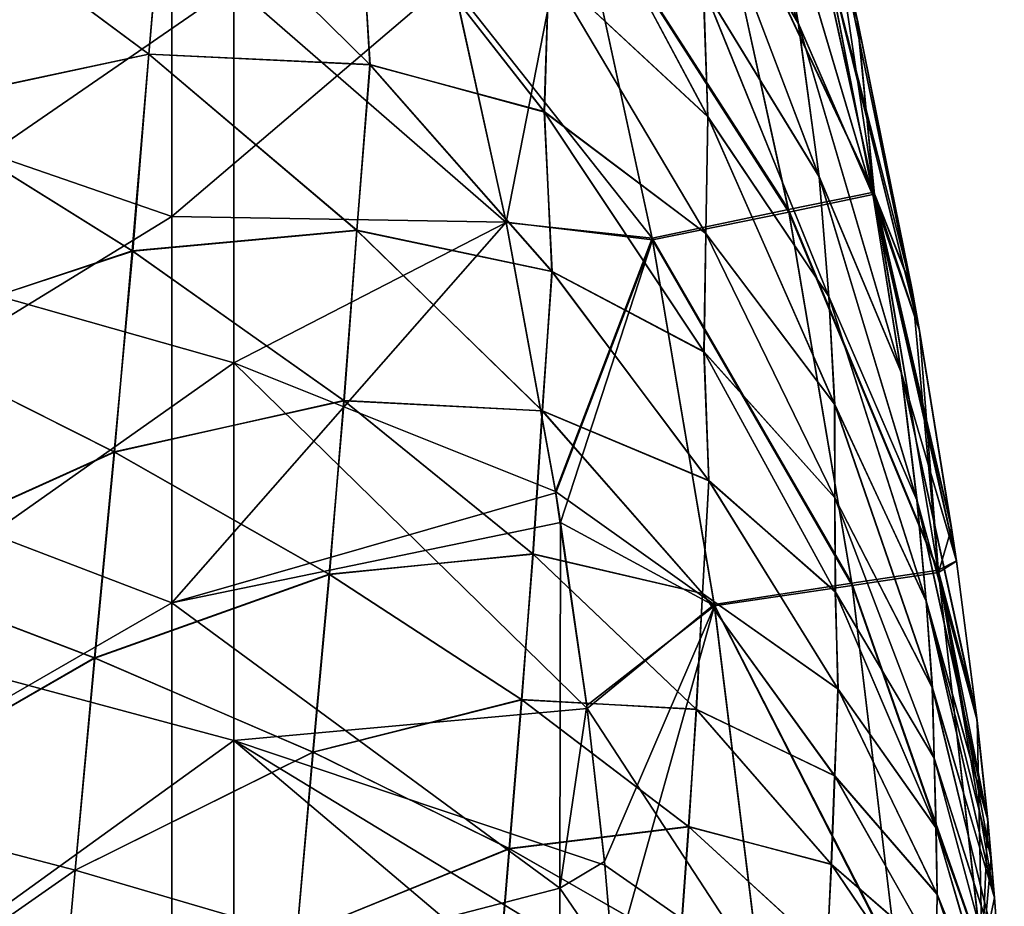
# Model space of a CAD drawing. Units: millimetres. Extents: x -42 to 42, y 0 to 105.
# Drawn here: x 35 to 42, y 63 to 70 of the extents above; entities that cross this region are included whole.
import ezdxf

# ---------------------------------------------------------------- set-up
doc = ezdxf.new("R2010")
doc.units = ezdxf.units.MM
doc.header["$LTSCALE"] = 67.901235
for name, color, linetype in [('2', 7, 'CONTINUOUS'), ('28', 7, 'CONTINUOUS'), ('4', 7, 'CONTINUOUS'), ('49', 7, 'CONTINUOUS'), ('51', 7, 'CONTINUOUS'), ('75', 7, 'CONTINUOUS')]:
    doc.layers.add(name, color=color, linetype=linetype)

msp = doc.modelspace()

# ---------------------------------------------------------------- linework, layer by layer
at = {"layer": '2', "linetype": 'Continuous'}
for points in [[(40.6478, 70.2544, -366.7726), (39.8412, 71.612, -368.7206), (39.6428, 72.991, -368.1318), (40.6478, 70.2544, -366.7726)], [(40.6478, 70.2544, -366.7726), (39.6428, 72.991, -368.1318), (40.3711, 71.7965, -366.3292), (40.6478, 70.2544, -366.7726)], [(41.2243, 68.9209, -365.1112), (40.6478, 70.2544, -366.7726), (40.3711, 71.7965, -366.3292), (41.2243, 68.9209, -365.1112)], [(41.2243, 68.9209, -365.1112), (40.3711, 71.7965, -366.3292), (40.845, 70.8626, -364.8439), (41.2243, 68.9209, -365.1112)], [(39.9445, 69.5377, -369.8359), (38.715, 70.6802, -372.2076), (38.7514, 71.7689, -371.6139), (39.9445, 69.5377, -369.8359)], [(39.9445, 69.5377, -369.8359), (38.7514, 71.7689, -371.6139), (39.9102, 70.539, -369.3207), (39.9445, 69.5377, -369.8359)], [(40.8075, 69.0702, -367.1834), (39.9102, 70.539, -369.3207), (39.8412, 71.612, -368.7206), (40.8075, 69.0702, -367.1834)], [(40.8075, 69.0702, -367.1834), (39.8412, 71.612, -368.7206), (40.6478, 70.2544, -366.7726), (40.8075, 69.0702, -367.1834)], [(35.6191, 70.0184, -376.9693), (33.8536, 71.3291, -378.6904), (35.7446, 71.4988, -376.5747), (35.6191, 70.0184, -376.9693)], [(37.3292, 69.938, -374.7761), (35.6191, 70.0184, -376.9693), (35.7446, 71.4988, -376.5747), (37.3292, 69.938, -374.7761)], [(37.3292, 69.938, -374.7761), (35.7446, 71.4988, -376.5747), (37.2431, 71.4077, -374.5419), (37.3292, 69.938, -374.7761)], [(38.6814, 69.5717, -372.6586), (37.3292, 69.938, -374.7761), (37.2431, 71.4077, -374.5419), (38.6814, 69.5717, -372.6586)], [(38.6814, 69.5717, -372.6586), (37.2431, 71.4077, -374.5419), (38.715, 70.6802, -372.2076), (38.6814, 69.5717, -372.6586)], [(35.6191, 70.0184, -376.9693), (33.7065, 69.6097, -379.0104), (33.8536, 71.3291, -378.6904), (35.6191, 70.0184, -376.9693)], [(41.5824, 67.8824, -363.8005), (41.2243, 68.9209, -365.1112), (40.845, 70.8626, -364.8439), (41.5824, 67.8824, -363.8005)], [(41.5824, 67.8824, -363.8005), (40.845, 70.8626, -364.8439), (41.5259, 68.1954, -363.8012), (41.5824, 67.8824, -363.8005)], [(41.5259, 68.1954, -363.8012), (40.845, 70.8626, -364.8439), (41.0995, 70.3019, -363.8094), (41.5259, 68.1954, -363.8012)], [(39.9297, 68.6314, -370.3047), (38.6814, 69.5717, -372.6586), (38.715, 70.6802, -372.2076), (39.9297, 68.6314, -370.3047)], [(39.9297, 68.6314, -370.3047), (38.715, 70.6802, -372.2076), (39.9445, 69.5377, -369.8359), (39.9297, 68.6314, -370.3047)], [(40.8816, 68.1458, -367.597), (39.9445, 69.5377, -369.8359), (39.9102, 70.539, -369.3207), (40.8816, 68.1458, -367.597)], [(40.8816, 68.1458, -367.597), (39.9102, 70.539, -369.3207), (40.8075, 69.0702, -367.1834), (40.8816, 68.1458, -367.597)], [(41.4431, 67.5521, -365.3332), (40.8075, 69.0702, -367.1834), (40.6478, 70.2544, -366.7726), (41.4431, 67.5521, -365.3332)], [(41.4431, 67.5521, -365.3332), (40.6478, 70.2544, -366.7726), (41.2243, 68.9209, -365.1112), (41.4431, 67.5521, -365.3332)], [(35.4945, 68.4959, -377.2518), (33.7065, 69.6097, -379.0104), (35.6191, 70.0184, -376.9693), (35.4945, 68.4959, -377.2518)], [(37.2291, 68.6558, -375.1178), (35.4945, 68.4959, -377.2518), (35.6191, 70.0184, -376.9693), (37.2291, 68.6558, -375.1178)], [(37.2291, 68.6558, -375.1178), (35.6191, 70.0184, -376.9693), (37.3292, 69.938, -374.7761), (37.2291, 68.6558, -375.1178)], [(38.7383, 68.3387, -372.8527), (37.2291, 68.6558, -375.1178), (37.3292, 69.938, -374.7761), (38.7383, 68.3387, -372.8527)], [(38.7383, 68.3387, -372.8527), (37.3292, 69.938, -374.7761), (38.6814, 69.5717, -372.6586), (38.7383, 68.3387, -372.8527)], [(35.4945, 68.4959, -377.2518), (33.54, 67.8525, -379.2462), (33.7065, 69.6097, -379.0104), (35.4945, 68.4959, -377.2518)], [(39.9178, 67.7135, -370.6508), (38.7383, 68.3387, -372.8527), (38.6814, 69.5717, -372.6586), (39.9178, 67.7135, -370.6508)], [(39.9178, 67.7135, -370.6508), (38.6814, 69.5717, -372.6586), (39.9297, 68.6314, -370.3047), (39.9178, 67.7135, -370.6508)], [(40.926, 67.3109, -367.949), (39.9297, 68.6314, -370.3047), (39.9445, 69.5377, -369.8359), (40.926, 67.3109, -367.949)], [(40.926, 67.3109, -367.949), (39.9445, 69.5377, -369.8359), (40.8816, 68.1458, -367.597), (40.926, 67.3109, -367.949)], [(41.5649, 66.5654, -365.5583), (40.8816, 68.1458, -367.597), (40.8075, 69.0702, -367.1834), (41.5649, 66.5654, -365.5583)], [(41.5649, 66.5654, -365.5583), (40.8075, 69.0702, -367.1834), (41.4431, 67.5521, -365.3332), (41.5649, 66.5654, -365.5583)], [(41.8692, 66.0969, -363.801), (41.4431, 67.5521, -365.3332), (41.2243, 68.9209, -365.1112), (41.8692, 66.0969, -363.801)], [(41.8692, 66.0969, -363.801), (41.2243, 68.9209, -365.1112), (41.8318, 66.354, -363.8003), (41.8692, 66.0969, -363.801)], [(41.8318, 66.354, -363.8003), (41.2243, 68.9209, -365.1112), (41.5824, 67.8824, -363.8005), (41.8318, 66.354, -363.8003)], [(37.1302, 67.338, -375.3596), (35.4945, 68.4959, -377.2518), (37.2291, 68.6558, -375.1178), (37.1302, 67.338, -375.3596)], [(38.6649, 67.2592, -373.1377), (37.1302, 67.338, -375.3596), (37.2291, 68.6558, -375.1178), (38.6649, 67.2592, -373.1377)], [(38.6649, 67.2592, -373.1377), (37.2291, 68.6558, -375.1178), (38.7383, 68.3387, -372.8527), (38.6649, 67.2592, -373.1377)], [(40.9288, 66.5866, -368.2854), (39.9178, 67.7135, -370.6508), (39.9297, 68.6314, -370.3047), (40.9288, 66.5866, -368.2854)], [(40.9288, 66.5866, -368.2854), (39.9297, 68.6314, -370.3047), (40.926, 67.3109, -367.949), (40.9288, 66.5866, -368.2854)], [(35.3513, 66.9428, -377.4623), (33.54, 67.8525, -379.2462), (35.4945, 68.4959, -377.2518), (35.3513, 66.9428, -377.4623)], [(37.1302, 67.338, -375.3596), (35.3513, 66.9428, -377.4623), (35.4945, 68.4959, -377.2518), (37.1302, 67.338, -375.3596)], [(39.9525, 66.7221, -370.8062), (38.6649, 67.2592, -373.1377), (38.7383, 68.3387, -372.8527), (39.9525, 66.7221, -370.8062)], [(39.9525, 66.7221, -370.8062), (38.7383, 68.3387, -372.8527), (39.9178, 67.7135, -370.6508), (39.9525, 66.7221, -370.8062)], [(41.6357, 65.7898, -365.7749), (40.926, 67.3109, -367.949), (40.8816, 68.1458, -367.597), (41.6357, 65.7898, -365.7749)], [(41.6357, 65.7898, -365.7749), (40.8816, 68.1458, -367.597), (41.5649, 66.5654, -365.5583), (41.6357, 65.7898, -365.7749)], [(35.3513, 66.9428, -377.4623), (33.3649, 66.0481, -379.4085), (33.54, 67.8525, -379.2462), (35.3513, 66.9428, -377.4623)], [(40.9339, 65.8587, -368.5201), (39.9525, 66.7221, -370.8062), (39.9178, 67.7135, -370.6508), (40.9339, 65.8587, -368.5201)], [(40.9339, 65.8587, -368.5201), (39.9178, 67.7135, -370.6508), (40.9288, 66.5866, -368.2854), (40.9339, 65.8587, -368.5201)], [(42.0291, 64.866, -363.8083), (41.5649, 66.5654, -365.5583), (41.4431, 67.5521, -365.3332), (42.0291, 64.866, -363.8083)], [(42.0291, 64.866, -363.8083), (41.4431, 67.5521, -365.3332), (41.8692, 66.0969, -363.801), (42.0291, 64.866, -363.8083)], [(37.0136, 65.9968, -375.5423), (35.3513, 66.9428, -377.4623), (37.1302, 67.338, -375.3596), (37.0136, 65.9968, -375.5423)], [(38.5926, 66.1509, -373.3357), (37.0136, 65.9968, -375.5423), (37.1302, 67.338, -375.3596), (38.5926, 66.1509, -373.3357)], [(38.5926, 66.1509, -373.3357), (37.1302, 67.338, -375.3596), (38.6649, 67.2592, -373.1377), (38.5926, 66.1509, -373.3357)], [(41.6823, 65.12, -365.9546), (40.9288, 66.5866, -368.2854), (40.926, 67.3109, -367.949), (41.6823, 65.12, -365.9546)], [(41.6823, 65.12, -365.9546), (40.926, 67.3109, -367.949), (41.6357, 65.7898, -365.7749), (41.6823, 65.12, -365.9546)], [(39.9046, 65.847, -371.0307), (38.5926, 66.1509, -373.3357), (38.6649, 67.2592, -373.1377), (39.9046, 65.847, -371.0307)], [(39.9046, 65.847, -371.0307), (38.6649, 67.2592, -373.1377), (39.9525, 66.7221, -370.8062), (39.9046, 65.847, -371.0307)], [(35.1992, 65.3486, -377.6084), (33.3649, 66.0481, -379.4085), (35.3513, 66.9428, -377.4623), (35.1992, 65.3486, -377.6084)], [(37.0136, 65.9968, -375.5423), (35.1992, 65.3486, -377.6084), (35.3513, 66.9428, -377.4623), (37.0136, 65.9968, -375.5423)], [(40.9527, 65.1092, -368.6383), (39.9046, 65.847, -371.0307), (39.9525, 66.7221, -370.8062), (40.9527, 65.1092, -368.6383)], [(40.9527, 65.1092, -368.6383), (39.9525, 66.7221, -370.8062), (40.9339, 65.8587, -368.5201), (40.9527, 65.1092, -368.6383)], [(41.6963, 64.5743, -366.1511), (40.9339, 65.8587, -368.5201), (40.9288, 66.5866, -368.2854), (41.6963, 64.5743, -366.1511)], [(41.6963, 64.5743, -366.1511), (40.9288, 66.5866, -368.2854), (41.6823, 65.12, -365.9546), (41.6963, 64.5743, -366.1511)], [(42.1113, 64.0987, -363.8182), (41.6357, 65.7898, -365.7749), (41.5649, 66.5654, -365.5583), (42.1113, 64.0987, -363.8182)], [(42.1113, 64.0987, -363.8182), (41.5649, 66.5654, -365.5583), (42.0291, 64.866, -363.8083), (42.1113, 64.0987, -363.8182)], [(38.5041, 65.0266, -373.4883), (37.0136, 65.9968, -375.5423), (38.5926, 66.1509, -373.3357), (38.5041, 65.0266, -373.4883)], [(39.8579, 64.95, -371.182), (38.5041, 65.0266, -373.4883), (38.5926, 66.1509, -373.3357), (39.8579, 64.95, -371.182)], [(39.8579, 64.95, -371.182), (38.5926, 66.1509, -373.3357), (39.9046, 65.847, -371.0307), (39.8579, 64.95, -371.182)], [(35.1992, 65.3486, -377.6084), (33.1899, 64.1927, -379.5086), (33.3649, 66.0481, -379.4085), (35.1992, 65.3486, -377.6084)], [(36.8883, 64.6209, -375.6707), (35.1992, 65.3486, -377.6084), (37.0136, 65.9968, -375.5423), (36.8883, 64.6209, -375.6707)], [(38.5041, 65.0266, -373.4883), (36.8883, 64.6209, -375.6707), (37.0136, 65.9968, -375.5423), (38.5041, 65.0266, -373.4883)], [(40.9272, 64.4373, -368.7986), (39.8579, 64.95, -371.182), (39.9046, 65.847, -371.0307), (40.9272, 64.4373, -368.7986)], [(40.9272, 64.4373, -368.7986), (39.9046, 65.847, -371.0307), (40.9527, 65.1092, -368.6383), (40.9272, 64.4373, -368.7986)], [(41.712, 64.0333, -366.2682), (40.9527, 65.1092, -368.6383), (40.9339, 65.8587, -368.5201), (41.712, 64.0333, -366.2682)], [(41.712, 64.0333, -366.2682), (40.9339, 65.8587, -368.5201), (41.6963, 64.5743, -366.1511), (41.712, 64.0333, -366.2682)], [(42.1648, 63.4968, -363.8315), (41.6823, 65.12, -365.9546), (41.6357, 65.7898, -365.7749), (42.1648, 63.4968, -363.8315)], [(42.1648, 63.4968, -363.8315), (41.6357, 65.7898, -365.7749), (42.1388, 63.8037, -363.8239), (42.1648, 63.4968, -363.8315)], [(42.1388, 63.8037, -363.8239), (41.6357, 65.7898, -365.7749), (42.1113, 64.0987, -363.8182), (42.1388, 63.8037, -363.8239)], [(35.0473, 63.7085, -377.6984), (33.1899, 64.1927, -379.5086), (35.1992, 65.3486, -377.6084), (35.0473, 63.7085, -377.6984)], [(36.8883, 64.6209, -375.6707), (35.0473, 63.7085, -377.6984), (35.1992, 65.3486, -377.6084), (36.8883, 64.6209, -375.6707)], [(41.7202, 63.521, -366.3507), (40.9272, 64.4373, -368.7986), (40.9527, 65.1092, -368.6383), (41.7202, 63.521, -366.3507)], [(41.7202, 63.521, -366.3507), (40.9527, 65.1092, -368.6383), (41.712, 64.0333, -366.2682), (41.7202, 63.521, -366.3507)], [(42.2006, 62.9974, -363.8492), (41.6963, 64.5743, -366.1511), (41.6823, 65.12, -365.9546), (42.2006, 62.9974, -363.8492)], [(42.2006, 62.9974, -363.8492), (41.6823, 65.12, -365.9546), (42.1648, 63.4968, -363.8315), (42.2006, 62.9974, -363.8492)], [(38.4074, 63.8743, -373.5974), (36.8883, 64.6209, -375.6707), (38.5041, 65.0266, -373.4883), (38.4074, 63.8743, -373.5974)], [(39.7969, 64.0447, -371.3025), (38.4074, 63.8743, -373.5974), (38.5041, 65.0266, -373.4883), (39.7969, 64.0447, -371.3025)], [(39.7969, 64.0447, -371.3025), (38.5041, 65.0266, -373.4883), (39.8579, 64.95, -371.182), (39.7969, 64.0447, -371.3025)], [(40.9029, 63.7507, -368.9005), (39.7969, 64.0447, -371.3025), (39.8579, 64.95, -371.182), (40.9029, 63.7507, -368.9005)], [(40.9029, 63.7507, -368.9005), (39.8579, 64.95, -371.182), (40.9272, 64.4373, -368.7986), (40.9029, 63.7507, -368.9005)], [(36.7632, 63.2047, -375.7493), (35.0473, 63.7085, -377.6984), (36.8883, 64.6209, -375.6707), (36.7632, 63.2047, -375.7493)], [(38.4074, 63.8743, -373.5974), (36.7632, 63.2047, -375.7493), (36.8883, 64.6209, -375.6707), (38.4074, 63.8743, -373.5974)], [(42.2206, 62.6301, -363.869), (41.712, 64.0333, -366.2682), (41.6963, 64.5743, -366.1511), (42.2206, 62.6301, -363.869)], [(42.2206, 62.6301, -363.869), (41.6963, 64.5743, -366.1511), (42.2006, 62.9974, -363.8492), (42.2206, 62.6301, -363.869)], [(41.712, 63.0484, -366.4434), (40.9029, 63.7507, -368.9005), (40.9272, 64.4373, -368.7986), (41.712, 63.0484, -366.4434)], [(41.712, 63.0484, -366.4434), (40.9272, 64.4373, -368.7986), (41.7202, 63.521, -366.3507), (41.712, 63.0484, -366.4434)], [(35.0473, 63.7085, -377.6984), (33.015, 62.2877, -379.5659), (33.1899, 64.1927, -379.5086), (35.0473, 63.7085, -377.6984)], [(39.7283, 63.1183, -371.3908), (38.4074, 63.8743, -373.5974), (39.7969, 64.0447, -371.3025), (39.7283, 63.1183, -371.3908)], [(40.8667, 63.0634, -368.9869), (39.7283, 63.1183, -371.3908), (39.7969, 64.0447, -371.3025), (40.8667, 63.0634, -368.9869)], [(40.8667, 63.0634, -368.9869), (39.7969, 64.0447, -371.3025), (40.9029, 63.7507, -368.9005), (40.8667, 63.0634, -368.9869)], [(42.2349, 62.2432, -363.8949), (41.7202, 63.521, -366.3507), (41.712, 64.0333, -366.2682), (42.2349, 62.2432, -363.8949)], [(42.2349, 62.2432, -363.8949), (41.712, 64.0333, -366.2682), (42.2206, 62.6301, -363.869), (42.2349, 62.2432, -363.8949)], [(38.3108, 62.6876, -373.6634), (36.7632, 63.2047, -375.7493), (38.4074, 63.8743, -373.5974), (38.3108, 62.6876, -373.6634)], [(39.7283, 63.1183, -371.3908), (38.3108, 62.6876, -373.6634), (38.4074, 63.8743, -373.5974), (39.7283, 63.1183, -371.3908)], [(41.7046, 62.5683, -366.4931), (40.8667, 63.0634, -368.9869), (40.9029, 63.7507, -368.9005), (41.7046, 62.5683, -366.4931)], [(41.7046, 62.5683, -366.4931), (40.9029, 63.7507, -368.9005), (41.712, 63.0484, -366.4434), (41.7046, 62.5683, -366.4931)], [(34.8956, 62.0239, -377.7498), (33.015, 62.2877, -379.5659), (35.0473, 63.7085, -377.6984), (34.8956, 62.0239, -377.7498)], [(36.7632, 63.2047, -375.7493), (34.8956, 62.0239, -377.7498), (35.0473, 63.7085, -377.6984), (36.7632, 63.2047, -375.7493)], [(42.2399, 62.0128, -363.9114), (41.712, 63.0484, -366.4434), (41.7202, 63.521, -366.3507), (42.2399, 62.0128, -363.9114)], [(42.2399, 62.0128, -363.9114), (41.7202, 63.521, -366.3507), (42.2349, 62.2432, -363.8949), (42.2399, 62.0128, -363.9114)]]:
    msp.add_3dface(points, dxfattribs=at)
at = {"layer": '28', "linetype": 'Continuous'}
for points in [[(40.5968, 71.8223, -362.5369), (39.9485, 71.6552, -361.4303), (41.2341, 68.935, -362.5225), (40.5968, 71.8223, -362.5369)], [(40.9082, 71.139, -363.8141), (40.5968, 71.8223, -362.5369), (41.2341, 68.935, -362.5225), (40.9082, 71.139, -363.8141)], [(39.9485, 71.6552, -361.4303), (38.9082, 71.3918, -360.7084), (40.573, 68.798, -361.4193), (39.9485, 71.6552, -361.4303)], [(39.9485, 71.6552, -361.4303), (40.573, 68.798, -361.4193), (41.2341, 68.935, -362.5225), (39.9485, 71.6552, -361.4303)], [(37.9673, 70.6109, -360.5), (38.3846, 68.7197, -360.5), (38.9082, 71.3918, -360.7084), (37.9673, 70.6109, -360.5)], [(38.9082, 71.3918, -360.7084), (38.3846, 68.7197, -360.5), (39.5177, 68.5839, -360.7029), (38.9082, 71.3918, -360.7084)], [(38.9082, 71.3918, -360.7084), (39.5177, 68.5839, -360.7029), (40.573, 68.798, -361.4193), (38.9082, 71.3918, -360.7084)], [(41.0995, 70.3019, -363.8094), (40.9082, 71.139, -363.8141), (41.2341, 68.935, -362.5225), (41.0995, 70.3019, -363.8094)], [(41.5259, 68.1954, -363.8012), (41.0995, 70.3019, -363.8094), (41.2341, 68.935, -362.5225), (41.5259, 68.1954, -363.8012)], [(41.2341, 68.935, -362.5225), (40.573, 68.798, -361.4193), (41.7306, 66.0108, -362.5203), (41.2341, 68.935, -362.5225)], [(41.5259, 68.1954, -363.8012), (41.2341, 68.935, -362.5225), (41.7306, 66.0108, -362.5203), (41.5259, 68.1954, -363.8012)], [(40.573, 68.798, -361.4193), (39.5177, 68.5839, -360.7029), (41.0624, 65.9089, -361.4177), (40.573, 68.798, -361.4193)], [(40.573, 68.798, -361.4193), (41.0624, 65.9089, -361.4177), (41.7306, 66.0108, -362.5203), (40.573, 68.798, -361.4193)], [(38.3846, 68.7197, -360.5), (38.7687, 66.6251, -360.5), (39.5177, 68.5839, -360.7029), (38.3846, 68.7197, -360.5)], [(38.7687, 66.6251, -360.5), (38.8053, 66.3969, -360.5), (39.5177, 68.5839, -360.7029), (38.7687, 66.6251, -360.5)], [(39.5177, 68.5839, -360.7029), (38.8053, 66.3969, -360.5), (39.9968, 65.7511, -360.7021), (39.5177, 68.5839, -360.7029)], [(39.5177, 68.5839, -360.7029), (39.9968, 65.7511, -360.7021), (41.0624, 65.9089, -361.4177), (39.5177, 68.5839, -360.7029)], [(41.5824, 67.8824, -363.8005), (41.5259, 68.1954, -363.8012), (41.7306, 66.0108, -362.5203), (41.5824, 67.8824, -363.8005)], [(41.8318, 66.354, -363.8003), (41.5824, 67.8824, -363.8005), (41.7306, 66.0108, -362.5203), (41.8318, 66.354, -363.8003)], [(38.8053, 66.3969, -360.5), (39.0087, 64.98, -360.5), (39.9968, 65.7511, -360.7021), (38.8053, 66.3969, -360.5)], [(41.8692, 66.0969, -363.801), (41.8318, 66.354, -363.8003), (41.7306, 66.0108, -362.5203), (41.8692, 66.0969, -363.801)], [(42.0291, 64.866, -363.8083), (41.8692, 66.0969, -363.801), (41.7306, 66.0108, -362.5203), (42.0291, 64.866, -363.8083)], [(41.7306, 66.0108, -362.5203), (41.0624, 65.9089, -361.4177), (42.0688, 63.0304, -362.5644), (41.7306, 66.0108, -362.5203)], [(42.0291, 64.866, -363.8083), (41.7306, 66.0108, -362.5203), (42.0688, 63.0304, -362.5644), (42.0291, 64.866, -363.8083)], [(41.0624, 65.9089, -361.4177), (39.9968, 65.7511, -360.7021), (41.4123, 62.9777, -361.4516), (41.0624, 65.9089, -361.4177)], [(41.0624, 65.9089, -361.4177), (41.4123, 62.9777, -361.4516), (42.0688, 63.0304, -362.5644), (41.0624, 65.9089, -361.4177)], [(39.0087, 64.98, -360.5), (39.1457, 63.7746, -360.5), (39.9968, 65.7511, -360.7021), (39.0087, 64.98, -360.5)], [(39.1457, 63.7746, -360.5), (39.216, 62.9627, -360.5), (39.9968, 65.7511, -360.7021), (39.1457, 63.7746, -360.5)], [(39.9968, 65.7511, -360.7021), (39.216, 62.9627, -360.5), (40.3496, 62.8974, -360.7194), (39.9968, 65.7511, -360.7021)], [(39.9968, 65.7511, -360.7021), (40.3496, 62.8974, -360.7194), (41.4123, 62.9777, -361.4516), (39.9968, 65.7511, -360.7021)], [(42.1113, 64.0987, -363.8182), (42.0291, 64.866, -363.8083), (42.0688, 63.0304, -362.5644), (42.1113, 64.0987, -363.8182)], [(42.1388, 63.8037, -363.8239), (42.1113, 64.0987, -363.8182), (42.0688, 63.0304, -362.5644), (42.1388, 63.8037, -363.8239)], [(42.1648, 63.4968, -363.8315), (42.1388, 63.8037, -363.8239), (42.0688, 63.0304, -362.5644), (42.1648, 63.4968, -363.8315)], [(42.2006, 62.9974, -363.8492), (42.1648, 63.4968, -363.8315), (42.0688, 63.0304, -362.5644), (42.2006, 62.9974, -363.8492)]]:
    msp.add_3dface(points, dxfattribs=at)
at = {"layer": '4', "linetype": 'Continuous'}
for points in [[(32.7931, 69.8, -360.5), (35.7961, 71.7485, -360.5), (32.7931, 72.6778, -360.5), (32.7931, 69.8, -360.5)], [(35.7961, 68.7624, -360.5), (35.7961, 71.7485, -360.5), (32.7931, 69.8, -360.5), (35.7961, 68.7624, -360.5)], [(35.7961, 71.7485, -360.5), (35.7961, 68.7624, -360.5), (37.9673, 70.6109, -360.5), (35.7961, 71.7485, -360.5)], [(37.9673, 70.6109, -360.5), (35.7961, 68.7624, -360.5), (38.3846, 68.7197, -360.5), (37.9673, 70.6109, -360.5)], [(32.7931, 66.9222, -360.5), (35.7961, 68.7624, -360.5), (32.7931, 69.8, -360.5), (32.7931, 66.9222, -360.5)], [(35.7961, 65.7764, -360.5), (35.7961, 68.7624, -360.5), (32.7931, 66.9222, -360.5), (35.7961, 65.7764, -360.5)], [(35.7961, 68.7624, -360.5), (35.7961, 65.7764, -360.5), (38.3846, 68.7197, -360.5), (35.7961, 68.7624, -360.5)], [(35.7961, 65.7764, -360.5), (38.7687, 66.6251, -360.5), (38.3846, 68.7197, -360.5), (35.7961, 65.7764, -360.5)], [(32.7931, 64.0444, -360.5), (35.7961, 65.7764, -360.5), (32.7931, 66.9222, -360.5), (32.7931, 64.0444, -360.5)], [(38.8053, 66.3969, -360.5), (38.7687, 66.6251, -360.5), (35.7961, 65.7764, -360.5), (38.8053, 66.3969, -360.5)], [(38.7991, 63.5684, -360.5), (38.8053, 66.3969, -360.5), (35.7961, 65.7764, -360.5), (38.7991, 63.5684, -360.5)], [(38.8053, 66.3969, -360.5), (38.7991, 63.5684, -360.5), (39.0087, 64.98, -360.5), (38.8053, 66.3969, -360.5)], [(35.7961, 62.7904, -360.5), (35.7961, 65.7764, -360.5), (32.7931, 64.0444, -360.5), (35.7961, 62.7904, -360.5)], [(35.7961, 62.7904, -360.5), (38.7991, 63.5684, -360.5), (35.7961, 65.7764, -360.5), (35.7961, 62.7904, -360.5)], [(39.0087, 64.98, -360.5), (38.7991, 63.5684, -360.5), (39.1457, 63.7746, -360.5), (39.0087, 64.98, -360.5)], [(32.7931, 61.1667, -360.5), (35.7961, 62.7904, -360.5), (32.7931, 64.0444, -360.5), (32.7931, 61.1667, -360.5)], [(39.1457, 63.7746, -360.5), (38.7991, 63.5684, -360.5), (39.216, 62.9627, -360.5), (39.1457, 63.7746, -360.5)], [(38.7991, 60.7204, -360.5), (38.7991, 63.5684, -360.5), (35.7961, 62.7904, -360.5), (38.7991, 60.7204, -360.5)], [(38.7991, 63.5684, -360.5), (38.7991, 60.7204, -360.5), (39.216, 62.9627, -360.5), (38.7991, 63.5684, -360.5)]]:
    msp.add_3dface(points, dxfattribs=at)
at = {"layer": '49', "linetype": 'Continuous'}
for points in [[(39.6399, 72.9982, 368.1352), (39.8399, 71.615, 368.7223), (40.6454, 70.2616, 366.7763), (39.6399, 72.9982, 368.1352)], [(39.6399, 72.9982, 368.1352), (40.6454, 70.2616, 366.7763), (40.3706, 71.7982, 366.3299), (39.6399, 72.9982, 368.1352)], [(40.3706, 71.7982, 366.3299), (40.6454, 70.2616, 366.7763), (41.2239, 68.9225, 365.1119), (40.3706, 71.7982, 366.3299)], [(40.3706, 71.7982, 366.3299), (41.2239, 68.9225, 365.1119), (40.844, 70.8661, 364.8451), (40.3706, 71.7982, 366.3299)], [(38.753, 71.7661, 371.6116), (38.715, 70.6802, 372.2075), (39.9459, 69.5348, 369.8335), (38.753, 71.7661, 371.6116)], [(38.753, 71.7661, 371.6116), (39.9459, 69.5348, 369.8335), (39.9105, 70.5384, 369.3203), (38.753, 71.7661, 371.6116)], [(39.8399, 71.615, 368.7223), (39.9105, 70.5384, 369.3203), (40.8064, 69.0733, 367.1853), (39.8399, 71.615, 368.7223)], [(39.8399, 71.615, 368.7223), (40.8064, 69.0733, 367.1853), (40.6454, 70.2616, 366.7763), (39.8399, 71.615, 368.7223)], [(33.8526, 71.3297, 378.6913), (35.6182, 70.0191, 376.9702), (35.7466, 71.497, 376.5726), (33.8526, 71.3297, 378.6913)], [(35.7466, 71.497, 376.5726), (35.6182, 70.0191, 376.9702), (37.331, 69.9361, 374.7738), (35.7466, 71.497, 376.5726)], [(35.7466, 71.497, 376.5726), (37.331, 69.9361, 374.7738), (37.2389, 71.4127, 374.5469), (35.7466, 71.497, 376.5726)], [(37.2389, 71.4127, 374.5469), (37.331, 69.9361, 374.7738), (38.6777, 69.5768, 372.664), (37.2389, 71.4127, 374.5469)], [(37.2389, 71.4127, 374.5469), (38.6777, 69.5768, 372.664), (38.715, 70.6802, 372.2075), (37.2389, 71.4127, 374.5469)], [(33.8526, 71.3297, 378.6913), (33.7024, 69.6121, 379.0141), (35.6182, 70.0191, 376.9702), (33.8526, 71.3297, 378.6913)], [(40.844, 70.8661, 364.8451), (41.5814, 67.8883, 363.8005), (40.9108, 71.1281, 363.814), (40.844, 70.8661, 364.8451)], [(40.9108, 71.1281, 363.814), (41.5814, 67.8883, 363.8005), (41.1067, 70.2693, 363.8092), (40.9108, 71.1281, 363.814)], [(40.844, 70.8661, 364.8451), (41.2239, 68.9225, 365.1119), (41.5814, 67.8883, 363.8005), (40.844, 70.8661, 364.8451)], [(38.715, 70.6802, 372.2075), (38.6777, 69.5768, 372.664), (39.9298, 68.6314, 370.3047), (38.715, 70.6802, 372.2075)], [(38.715, 70.6802, 372.2075), (39.9298, 68.6314, 370.3047), (39.9459, 69.5348, 369.8335), (38.715, 70.6802, 372.2075)], [(39.9105, 70.5384, 369.3203), (39.9459, 69.5348, 369.8335), (40.8818, 68.1452, 367.5965), (39.9105, 70.5384, 369.3203)], [(39.9105, 70.5384, 369.3203), (40.8818, 68.1452, 367.5965), (40.8064, 69.0733, 367.1853), (39.9105, 70.5384, 369.3203)], [(41.1067, 70.2693, 363.8092), (41.5814, 67.8883, 363.8005), (41.5221, 68.2162, 363.8012), (41.1067, 70.2693, 363.8092)], [(40.6454, 70.2616, 366.7763), (40.8064, 69.0733, 367.1853), (41.4413, 67.5591, 365.3371), (40.6454, 70.2616, 366.7763)], [(40.6454, 70.2616, 366.7763), (41.4413, 67.5591, 365.3371), (41.2239, 68.9225, 365.1119), (40.6454, 70.2616, 366.7763)], [(33.7024, 69.6121, 379.0141), (35.4907, 68.4985, 377.2558), (35.6182, 70.0191, 376.9702), (33.7024, 69.6121, 379.0141)], [(35.6182, 70.0191, 376.9702), (35.4907, 68.4985, 377.2558), (37.2284, 68.6565, 375.1188), (35.6182, 70.0191, 376.9702)], [(35.6182, 70.0191, 376.9702), (37.2284, 68.6565, 375.1188), (37.331, 69.9361, 374.7738), (35.6182, 70.0191, 376.9702)], [(37.331, 69.9361, 374.7738), (37.2284, 68.6565, 375.1188), (38.7399, 68.3368, 372.8503), (37.331, 69.9361, 374.7738)], [(37.331, 69.9361, 374.7738), (38.7399, 68.3368, 372.8503), (38.6777, 69.5768, 372.664), (37.331, 69.9361, 374.7738)], [(33.7024, 69.6121, 379.0141), (33.5431, 67.851, 379.2434), (35.4907, 68.4985, 377.2558), (33.7024, 69.6121, 379.0141)], [(38.6777, 69.5768, 372.664), (38.7399, 68.3368, 372.8503), (39.9146, 67.7186, 370.6565), (38.6777, 69.5768, 372.664)], [(38.6777, 69.5768, 372.664), (39.9146, 67.7186, 370.6565), (39.9298, 68.6314, 370.3047), (38.6777, 69.5768, 372.664)], [(39.9459, 69.5348, 369.8335), (39.9298, 68.6314, 370.3047), (40.9271, 67.3081, 367.9465), (39.9459, 69.5348, 369.8335)], [(39.9459, 69.5348, 369.8335), (40.9271, 67.3081, 367.9465), (40.8818, 68.1452, 367.5965), (39.9459, 69.5348, 369.8335)], [(40.8064, 69.0733, 367.1853), (40.8818, 68.1452, 367.5965), (41.5641, 66.5684, 365.5603), (40.8064, 69.0733, 367.1853)], [(40.8064, 69.0733, 367.1853), (41.5641, 66.5684, 365.5603), (41.4413, 67.5591, 365.3371), (40.8064, 69.0733, 367.1853)], [(41.2239, 68.9225, 365.1119), (41.4413, 67.5591, 365.3371), (41.8687, 66.1001, 363.8009), (41.2239, 68.9225, 365.1119)], [(41.2239, 68.9225, 365.1119), (41.8687, 66.1001, 363.8009), (41.5814, 67.8883, 363.8005), (41.2239, 68.9225, 365.1119)], [(35.4907, 68.4985, 377.2558), (37.1268, 67.3406, 375.364), (37.2284, 68.6565, 375.1188), (35.4907, 68.4985, 377.2558)], [(37.2284, 68.6565, 375.1188), (37.1268, 67.3406, 375.364), (38.6642, 67.26, 373.1387), (37.2284, 68.6565, 375.1188)], [(37.2284, 68.6565, 375.1188), (38.6642, 67.26, 373.1387), (38.7399, 68.3368, 372.8503), (37.2284, 68.6565, 375.1188)], [(39.9298, 68.6314, 370.3047), (39.9146, 67.7186, 370.6565), (40.9288, 66.5866, 368.2854), (39.9298, 68.6314, 370.3047)], [(39.9298, 68.6314, 370.3047), (40.9288, 66.5866, 368.2854), (40.9271, 67.3081, 367.9465), (39.9298, 68.6314, 370.3047)], [(33.5431, 67.851, 379.2434), (35.3542, 66.9413, 377.4592), (35.4907, 68.4985, 377.2558), (33.5431, 67.851, 379.2434)], [(35.4907, 68.4985, 377.2558), (35.3542, 66.9413, 377.4592), (37.1268, 67.3406, 375.364), (35.4907, 68.4985, 377.2558)], [(38.7399, 68.3368, 372.8503), (38.6642, 67.26, 373.1387), (39.9538, 66.7201, 370.8037), (38.7399, 68.3368, 372.8503)], [(38.7399, 68.3368, 372.8503), (39.9538, 66.7201, 370.8037), (39.9146, 67.7186, 370.6565), (38.7399, 68.3368, 372.8503)], [(40.8818, 68.1452, 367.5965), (40.9271, 67.3081, 367.9465), (41.6359, 65.7892, 365.7744), (40.8818, 68.1452, 367.5965)], [(40.8818, 68.1452, 367.5965), (41.6359, 65.7892, 365.7744), (41.5641, 66.5684, 365.5603), (40.8818, 68.1452, 367.5965)], [(33.5431, 67.851, 379.2434), (33.3673, 66.0472, 379.4063), (35.3542, 66.9413, 377.4592), (33.5431, 67.851, 379.2434)], [(41.5814, 67.8883, 363.8005), (41.8687, 66.1001, 363.8009), (41.8314, 66.3565, 363.8003), (41.5814, 67.8883, 363.8005)], [(39.9146, 67.7186, 370.6565), (39.9538, 66.7201, 370.8037), (40.9315, 65.8639, 368.5262), (39.9146, 67.7186, 370.6565)], [(39.9146, 67.7186, 370.6565), (40.9315, 65.8639, 368.5262), (40.9288, 66.5866, 368.2854), (39.9146, 67.7186, 370.6565)], [(41.4413, 67.5591, 365.3371), (41.5641, 66.5684, 365.5603), (42.0228, 64.9199, 363.8077), (41.4413, 67.5591, 365.3371)], [(41.4413, 67.5591, 365.3371), (42.0228, 64.9199, 363.8077), (41.8687, 66.1001, 363.8009), (41.4413, 67.5591, 365.3371)], [(35.3542, 66.9413, 377.4592), (37.0162, 65.9952, 375.539), (37.1268, 67.3406, 375.364), (35.3542, 66.9413, 377.4592)], [(37.1268, 67.3406, 375.364), (37.0162, 65.9952, 375.539), (38.5896, 66.1535, 373.3403), (37.1268, 67.3406, 375.364)], [(37.1268, 67.3406, 375.364), (38.5896, 66.1535, 373.3403), (38.6642, 67.26, 373.1387), (37.1268, 67.3406, 375.364)], [(40.9271, 67.3081, 367.9465), (40.9288, 66.5866, 368.2854), (41.6832, 65.1172, 365.9519), (40.9271, 67.3081, 367.9465)], [(40.9271, 67.3081, 367.9465), (41.6832, 65.1172, 365.9519), (41.6359, 65.7892, 365.7744), (40.9271, 67.3081, 367.9465)], [(38.6642, 67.26, 373.1387), (38.5896, 66.1535, 373.3403), (39.904, 65.8478, 371.0318), (38.6642, 67.26, 373.1387)], [(38.6642, 67.26, 373.1387), (39.904, 65.8478, 371.0318), (39.9538, 66.7201, 370.8037), (38.6642, 67.26, 373.1387)], [(33.3673, 66.0472, 379.4063), (35.2014, 65.3477, 377.6061), (35.3542, 66.9413, 377.4592), (33.3673, 66.0472, 379.4063)], [(35.3542, 66.9413, 377.4592), (35.2014, 65.3477, 377.6061), (37.0162, 65.9952, 375.539), (35.3542, 66.9413, 377.4592)], [(39.9538, 66.7201, 370.8037), (39.904, 65.8478, 371.0318), (40.9537, 65.1072, 368.6357), (39.9538, 66.7201, 370.8037)], [(39.9538, 66.7201, 370.8037), (40.9537, 65.1072, 368.6357), (40.9315, 65.8639, 368.5262), (39.9538, 66.7201, 370.8037)], [(40.9288, 66.5866, 368.2854), (40.9315, 65.8639, 368.5262), (41.6963, 64.5743, 366.1511), (40.9288, 66.5866, 368.2854)], [(40.9288, 66.5866, 368.2854), (41.6963, 64.5743, 366.1511), (41.6832, 65.1172, 365.9519), (40.9288, 66.5866, 368.2854)], [(41.5641, 66.5684, 365.5603), (41.6359, 65.7892, 365.7744), (42.1107, 64.104, 363.8181), (41.5641, 66.5684, 365.5603)], [(41.5641, 66.5684, 365.5603), (42.1107, 64.104, 363.8181), (42.0228, 64.9199, 363.8077), (41.5641, 66.5684, 365.5603)], [(37.0162, 65.9952, 375.539), (38.5065, 65.0249, 373.4848), (38.5896, 66.1535, 373.3403), (37.0162, 65.9952, 375.539)], [(38.5896, 66.1535, 373.3403), (38.5065, 65.0249, 373.4848), (39.8553, 64.9527, 371.1869), (38.5896, 66.1535, 373.3403)], [(38.5896, 66.1535, 373.3403), (39.8553, 64.9527, 371.1869), (39.904, 65.8478, 371.0318), (38.5896, 66.1535, 373.3403)], [(33.3673, 66.0472, 379.4063), (33.1915, 64.1923, 379.507), (35.2014, 65.3477, 377.6061), (33.3673, 66.0472, 379.4063)], [(35.2014, 65.3477, 377.6061), (36.8903, 64.62, 375.6682), (37.0162, 65.9952, 375.539), (35.2014, 65.3477, 377.6061)], [(37.0162, 65.9952, 375.539), (36.8903, 64.62, 375.6682), (38.5065, 65.0249, 373.4848), (37.0162, 65.9952, 375.539)], [(39.904, 65.8478, 371.0318), (39.8553, 64.9527, 371.1869), (40.9268, 64.4381, 368.7998), (39.904, 65.8478, 371.0318)], [(39.904, 65.8478, 371.0318), (40.9268, 64.4381, 368.7998), (40.9537, 65.1072, 368.6357), (39.904, 65.8478, 371.0318)], [(40.9315, 65.8639, 368.5262), (40.9537, 65.1072, 368.6357), (41.7102, 64.0383, 366.2746), (40.9315, 65.8639, 368.5262)], [(40.9315, 65.8639, 368.5262), (41.7102, 64.0383, 366.2746), (41.6963, 64.5743, 366.1511), (40.9315, 65.8639, 368.5262)], [(41.6359, 65.7892, 365.7744), (41.6832, 65.1172, 365.9519), (42.165, 63.4947, 363.8315), (41.6359, 65.7892, 365.7744)], [(41.6359, 65.7892, 365.7744), (42.165, 63.4947, 363.8315), (42.1107, 64.104, 363.8181), (41.6359, 65.7892, 365.7744)], [(33.1915, 64.1923, 379.507), (35.0489, 63.7081, 377.6968), (35.2014, 65.3477, 377.6061), (33.1915, 64.1923, 379.507)], [(35.2014, 65.3477, 377.6061), (35.0489, 63.7081, 377.6968), (36.8903, 64.62, 375.6682), (35.2014, 65.3477, 377.6061)], [(40.9537, 65.1072, 368.6357), (40.9268, 64.4381, 368.7998), (41.7209, 63.5192, 366.3479), (40.9537, 65.1072, 368.6357)], [(40.9537, 65.1072, 368.6357), (41.7209, 63.5192, 366.3479), (41.7102, 64.0383, 366.2746), (40.9537, 65.1072, 368.6357)], [(41.6832, 65.1172, 365.9519), (41.6963, 64.5743, 366.1511), (42.2008, 62.9937, 363.8493), (41.6832, 65.1172, 365.9519)], [(41.6832, 65.1172, 365.9519), (42.2008, 62.9937, 363.8493), (42.165, 63.4947, 363.8315), (41.6832, 65.1172, 365.9519)], [(36.8903, 64.62, 375.6682), (38.4092, 63.8734, 373.5947), (38.5065, 65.0249, 373.4848), (36.8903, 64.62, 375.6682)], [(38.5065, 65.0249, 373.4848), (38.4092, 63.8734, 373.5947), (39.7989, 64.043, 371.2987), (38.5065, 65.0249, 373.4848)], [(38.5065, 65.0249, 373.4848), (39.7989, 64.043, 371.2987), (39.8553, 64.9527, 371.1869), (38.5065, 65.0249, 373.4848)], [(39.8553, 64.9527, 371.1869), (39.7989, 64.043, 371.2987), (40.9008, 63.7534, 368.9057), (39.8553, 64.9527, 371.1869)], [(39.8553, 64.9527, 371.1869), (40.9008, 63.7534, 368.9057), (40.9268, 64.4381, 368.7998), (39.8553, 64.9527, 371.1869)], [(35.0489, 63.7081, 377.6968), (36.7646, 63.2043, 375.7475), (36.8903, 64.62, 375.6682), (35.0489, 63.7081, 377.6968)], [(36.8903, 64.62, 375.6682), (36.7646, 63.2043, 375.7475), (38.4092, 63.8734, 373.5947), (36.8903, 64.62, 375.6682)], [(41.6963, 64.5743, 366.1511), (41.7102, 64.0383, 366.2746), (42.2206, 62.6299, 363.869), (41.6963, 64.5743, 366.1511)], [(41.6963, 64.5743, 366.1511), (42.2206, 62.6299, 363.869), (42.2008, 62.9937, 363.8493), (41.6963, 64.5743, 366.1511)], [(40.9268, 64.4381, 368.7998), (40.9008, 63.7534, 368.9057), (41.7116, 63.0491, 366.4446), (40.9268, 64.4381, 368.7998)], [(40.9268, 64.4381, 368.7998), (41.7116, 63.0491, 366.4446), (41.7209, 63.5192, 366.3479), (40.9268, 64.4381, 368.7998)], [(33.1915, 64.1923, 379.507), (33.0159, 62.2875, 379.5651), (35.0489, 63.7081, 377.6968), (33.1915, 64.1923, 379.507)], [(42.1107, 64.104, 363.8181), (42.165, 63.4947, 363.8315), (42.1419, 63.7691, 363.8246), (42.1107, 64.104, 363.8181)], [(38.4092, 63.8734, 373.5947), (39.7299, 63.1173, 371.3879), (39.7989, 64.043, 371.2987), (38.4092, 63.8734, 373.5947)], [(39.7989, 64.043, 371.2987), (39.7299, 63.1173, 371.3879), (40.8683, 63.0617, 368.9829), (39.7989, 64.043, 371.2987)], [(39.7989, 64.043, 371.2987), (40.8683, 63.0617, 368.9829), (40.9008, 63.7534, 368.9057), (39.7989, 64.043, 371.2987)], [(41.7102, 64.0383, 366.2746), (41.7209, 63.5192, 366.3479), (42.2341, 62.2699, 363.8931), (41.7102, 64.0383, 366.2746)], [(41.7102, 64.0383, 366.2746), (42.2341, 62.2699, 363.8931), (42.2206, 62.6299, 363.869), (41.7102, 64.0383, 366.2746)], [(36.7646, 63.2043, 375.7475), (38.3121, 62.6871, 373.6616), (38.4092, 63.8734, 373.5947), (36.7646, 63.2043, 375.7475)], [(38.4092, 63.8734, 373.5947), (38.3121, 62.6871, 373.6616), (39.7299, 63.1173, 371.3879), (38.4092, 63.8734, 373.5947)], [(40.9008, 63.7534, 368.9057), (40.8683, 63.0617, 368.9829), (41.7031, 62.5709, 366.4986), (40.9008, 63.7534, 368.9057)], [(40.9008, 63.7534, 368.9057), (41.7031, 62.5709, 366.4986), (41.7116, 63.0491, 366.4446), (40.9008, 63.7534, 368.9057)], [(33.0159, 62.2875, 379.5651), (34.8964, 62.0237, 377.7489), (35.0489, 63.7081, 377.6968), (33.0159, 62.2875, 379.5651)], [(35.0489, 63.7081, 377.6968), (34.8964, 62.0237, 377.7489), (36.7646, 63.2043, 375.7475), (35.0489, 63.7081, 377.6968)], [(41.7209, 63.5192, 366.3479), (41.7116, 63.0491, 366.4446), (42.24, 62.0067, 363.9118), (41.7209, 63.5192, 366.3479)], [(41.7209, 63.5192, 366.3479), (42.24, 62.0067, 363.9118), (42.2341, 62.2699, 363.8931), (41.7209, 63.5192, 366.3479)]]:
    msp.add_3dface(points, dxfattribs=at)
at = {"layer": '51', "linetype": 'Continuous'}
for points in [[(33.2729, 68.4836, 360.5), (33.2729, 71.4532, 360.5), (36.2759, 70.5499, 360.5), (33.2729, 68.4836, 360.5)], [(36.2759, 67.6304, 360.5), (33.2729, 68.4836, 360.5), (36.2759, 70.5499, 360.5), (36.2759, 67.6304, 360.5)], [(36.2759, 67.6304, 360.5), (36.2759, 70.5499, 360.5), (38.3851, 68.717, 360.5), (36.2759, 67.6304, 360.5)], [(38.3851, 68.717, 360.5), (36.2759, 70.5499, 360.5), (37.9868, 70.5286, 360.5), (38.3851, 68.717, 360.5)], [(38.767, 66.6354, 360.5), (36.2759, 67.6304, 360.5), (38.3851, 68.717, 360.5), (38.767, 66.6354, 360.5)], [(33.2729, 65.5139, 360.5), (33.2729, 68.4836, 360.5), (36.2759, 67.6304, 360.5), (33.2729, 65.5139, 360.5)], [(36.2759, 64.711, 360.5), (33.2729, 65.5139, 360.5), (36.2759, 67.6304, 360.5), (36.2759, 64.711, 360.5)], [(36.2759, 64.711, 360.5), (36.2759, 67.6304, 360.5), (39.0114, 64.9584, 360.5), (36.2759, 64.711, 360.5)], [(39.0114, 64.9584, 360.5), (36.2759, 67.6304, 360.5), (38.767, 66.6354, 360.5), (39.0114, 64.9584, 360.5)], [(33.2729, 62.5443, 360.5), (33.2729, 65.5139, 360.5), (36.2759, 64.711, 360.5), (33.2729, 62.5443, 360.5)], [(39.1485, 63.7458, 360.5), (36.2759, 64.711, 360.5), (39.0114, 64.9584, 360.5), (39.1485, 63.7458, 360.5)], [(36.2759, 61.7916, 360.5), (33.2729, 62.5443, 360.5), (36.2759, 64.711, 360.5), (36.2759, 61.7916, 360.5)], [(36.2759, 61.7916, 360.5), (36.2759, 64.711, 360.5), (39.261, 62.1854, 360.5), (36.2759, 61.7916, 360.5)], [(39.261, 62.1854, 360.5), (36.2759, 64.711, 360.5), (39.2188, 62.9244, 360.5), (39.261, 62.1854, 360.5)], [(39.2188, 62.9244, 360.5), (36.2759, 64.711, 360.5), (39.1485, 63.7458, 360.5), (39.2188, 62.9244, 360.5)]]:
    msp.add_3dface(points, dxfattribs=at)
at = {"layer": '75', "linetype": 'Continuous'}
for points in [[(41.2308, 68.9516, 362.5226), (39.9438, 71.6743, 361.4304), (40.5928, 71.8387, 362.537), (41.2308, 68.9516, 362.5226)], [(40.9108, 71.1281, 363.814), (41.1067, 70.2693, 363.8092), (40.5928, 71.8387, 362.537), (40.9108, 71.1281, 363.814)], [(41.1067, 70.2693, 363.8092), (41.2308, 68.9516, 362.5226), (40.5928, 71.8387, 362.537), (41.1067, 70.2693, 363.8092)], [(40.5692, 68.8173, 361.4194), (38.9052, 71.4041, 360.7084), (39.9438, 71.6743, 361.4304), (40.5692, 68.8173, 361.4194)], [(40.5692, 68.8173, 361.4194), (39.9438, 71.6743, 361.4304), (41.2308, 68.9516, 362.5226), (40.5692, 68.8173, 361.4194)], [(39.5153, 68.5963, 360.7029), (37.9868, 70.5286, 360.5), (38.9052, 71.4041, 360.7084), (39.5153, 68.5963, 360.7029)], [(39.5153, 68.5963, 360.7029), (38.9052, 71.4041, 360.7084), (40.5692, 68.8173, 361.4194), (39.5153, 68.5963, 360.7029)], [(38.3851, 68.717, 360.5), (37.9868, 70.5286, 360.5), (39.5153, 68.5963, 360.7029), (38.3851, 68.717, 360.5)], [(41.1067, 70.2693, 363.8092), (41.5221, 68.2162, 363.8012), (41.2308, 68.9516, 362.5226), (41.1067, 70.2693, 363.8092)], [(41.7282, 66.0276, 362.5203), (40.5692, 68.8173, 361.4194), (41.2308, 68.9516, 362.5226), (41.7282, 66.0276, 362.5203)], [(41.8314, 66.3565, 363.8003), (41.8687, 66.1001, 363.8009), (41.2308, 68.9516, 362.5226), (41.8314, 66.3565, 363.8003)], [(41.8687, 66.1001, 363.8009), (41.7282, 66.0276, 362.5203), (41.2308, 68.9516, 362.5226), (41.8687, 66.1001, 363.8009)], [(41.5814, 67.8883, 363.8005), (41.8314, 66.3565, 363.8003), (41.2308, 68.9516, 362.5226), (41.5814, 67.8883, 363.8005)], [(41.5221, 68.2162, 363.8012), (41.5814, 67.8883, 363.8005), (41.2308, 68.9516, 362.5226), (41.5221, 68.2162, 363.8012)], [(41.0596, 65.9285, 361.4177), (39.5153, 68.5963, 360.7029), (40.5692, 68.8173, 361.4194), (41.0596, 65.9285, 361.4177)], [(41.0596, 65.9285, 361.4177), (40.5692, 68.8173, 361.4194), (41.7282, 66.0276, 362.5203), (41.0596, 65.9285, 361.4177)], [(38.767, 66.6354, 360.5), (38.3851, 68.717, 360.5), (39.5153, 68.5963, 360.7029), (38.767, 66.6354, 360.5)], [(39.9949, 65.7636, 360.702), (38.767, 66.6354, 360.5), (39.5153, 68.5963, 360.7029), (39.9949, 65.7636, 360.702)], [(39.9949, 65.7636, 360.702), (39.5153, 68.5963, 360.7029), (41.0596, 65.9285, 361.4177), (39.9949, 65.7636, 360.702)], [(39.0114, 64.9584, 360.5), (38.767, 66.6354, 360.5), (39.9949, 65.7636, 360.702), (39.0114, 64.9584, 360.5)], [(41.8687, 66.1001, 363.8009), (42.0228, 64.9199, 363.8077), (41.7282, 66.0276, 362.5203), (41.8687, 66.1001, 363.8009)], [(42.0674, 63.0478, 362.5637), (41.0596, 65.9285, 361.4177), (41.7282, 66.0276, 362.5203), (42.0674, 63.0478, 362.5637)], [(42.1419, 63.7691, 363.8246), (42.165, 63.4947, 363.8315), (41.7282, 66.0276, 362.5203), (42.1419, 63.7691, 363.8246)], [(42.165, 63.4947, 363.8315), (42.0674, 63.0478, 362.5637), (41.7282, 66.0276, 362.5203), (42.165, 63.4947, 363.8315)], [(42.1107, 64.104, 363.8181), (42.1419, 63.7691, 363.8246), (41.7282, 66.0276, 362.5203), (42.1107, 64.104, 363.8181)], [(42.0228, 64.9199, 363.8077), (42.1107, 64.104, 363.8181), (41.7282, 66.0276, 362.5203), (42.0228, 64.9199, 363.8077)], [(41.4103, 62.9977, 361.451), (39.9949, 65.7636, 360.702), (41.0596, 65.9285, 361.4177), (41.4103, 62.9977, 361.451)], [(41.4103, 62.9977, 361.451), (41.0596, 65.9285, 361.4177), (42.0674, 63.0478, 362.5637), (41.4103, 62.9977, 361.451)], [(40.3482, 62.91, 360.7192), (39.0114, 64.9584, 360.5), (39.9949, 65.7636, 360.702), (40.3482, 62.91, 360.7192)], [(40.3482, 62.91, 360.7192), (39.9949, 65.7636, 360.702), (41.4103, 62.9977, 361.451), (40.3482, 62.91, 360.7192)], [(39.1485, 63.7458, 360.5), (39.0114, 64.9584, 360.5), (40.3482, 62.91, 360.7192), (39.1485, 63.7458, 360.5)], [(39.2188, 62.9244, 360.5), (39.1485, 63.7458, 360.5), (40.3482, 62.91, 360.7192), (39.2188, 62.9244, 360.5)], [(42.165, 63.4947, 363.8315), (42.2008, 62.9937, 363.8493), (42.0674, 63.0478, 362.5637), (42.165, 63.4947, 363.8315)]]:
    msp.add_3dface(points, dxfattribs=at)

doc.saveas('drawing.dxf')
